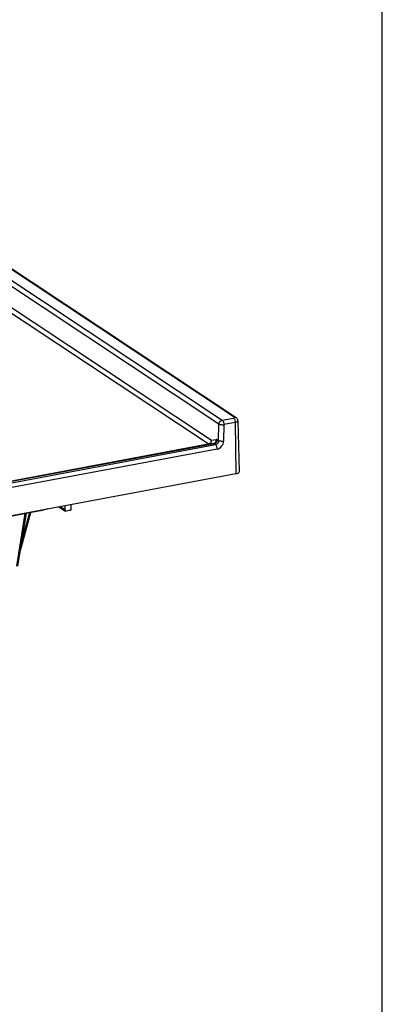
# Model space of a CAD drawing. Extents: x 100 to 5840, y 100 to 4100.
# Drawn here: x 5336 to 5840, y 1101 to 2470 of the extents above; entities that cross this region are included whole.
import ezdxf

# ---------------------------------------------------------------- set-up
doc = ezdxf.new("R2010")
doc.units = 0
doc.layers.get('0').update_dxf_attribs({"linetype": 'CONTINUOUS'})

msp = doc.modelspace()

# ---------------------------------------------------------------- linework, layer by layer
at = {"color": 7, "linetype": 'CONTINUOUS'}
for p, q in [((5840, 1545), (5840, 4100)), ((5276.757, 2139.026), (5617.269, 1913.453)), ((5634.035, 1917.55), (5294.653, 2142.374)), ((5636.769, 1917.045), (5297.388, 2141.869)), ((5612.848, 1908.12), (5272.496, 2133.587)), ((5597.941, 1880.466), (5267.484, 2099.378)), ((5271.906, 2104.711), (5602.363, 1885.799)), ((5617.269, 1913.453), (5633.073, 1916.41)), ((5612.374, 1884.953), (5612.848, 1908.12)), ((5619.619, 1907.369), (5619.146, 1884.201)), ((5635.424, 1910.325), (5619.619, 1907.369)), ((5635.424, 1910.325), (5636.272, 1839.232)), ((5641.516, 1842.372), (5639.291, 1912.641)), ((4790.427, 1729.386), (5597.941, 1880.466)), ((5598.837, 1880.217), (4790.562, 1728.995)), ((4791.356, 1728.817), (5605.2, 1881.08)), ((5606.118, 1880.835), (4792.229, 1728.563)), ((4794.224, 1727.242), (5608.113, 1879.514)), ((5605.2, 1881.08), (5598.837, 1880.217)), ((5602.363, 1885.799), (5608.726, 1886.663)), ((5608.113, 1879.514), (5606.118, 1880.835)), ((5610.539, 1886.168), (5612.374, 1884.953)), ((5610.463, 1873.429), (4796.574, 1721.157)), ((4774.152, 1677.936), (5636.272, 1839.232)), ((5398.698, 1788.511), (5391.315, 1793.402)), ((5398.698, 1788.511), (5398.734, 1794.79)), ((5406.651, 1796.271), (5406.615, 1789.992)), ((5407.413, 1789.082), (5407.455, 1796.422)), ((5366.931, 1788.16), (4962.263, 1712.45)), ((5342.879, 1783.66), (5331.126, 1710.608)), ((5333.122, 1710.557), (5344.946, 1784.047)), ((5336.622, 1732.309), (5351.236, 1785.224)), ((5349.114, 1784.827), (5339.43, 1749.763)), ((5366.931, 1788.16), (5366.935, 1788.841)), ((5390.25, 1793.203), (5399.353, 1787.173)), ((5404.845, 1787.794), (5400.447, 1786.971)), ((5406.299, 1788.874), (5407.413, 1789.082)), ((5840, 100), (5840, 1545))]:
    msp.add_line(p, q, dxfattribs=at)
at = {"color": 7, "linetype": 'CONTINUOUS', "flags": 128}
for points in [[(5633.073, 1916.41), (5633.46, 1916.501), (5633.788, 1916.617), (5634.045, 1916.753), (5634.221, 1916.906), (5634.31, 1917.068), (5634.308, 1917.234), (5634.215, 1917.397), (5634.035, 1917.55)], [(5633.073, 1916.41), (5633.526, 1916.023), (5633.962, 1915.48), (5634.364, 1914.798), (5634.717, 1914.004), (5635.009, 1913.127), (5635.229, 1912.198), (5635.369, 1911.253), (5635.424, 1910.325)], [(5634.035, 1917.55), (5634.873, 1917.621), (5635.68, 1917.518), (5636.426, 1917.244), (5636.779, 1917.038)], [(5639.251, 1912.65), (5639.207, 1913.429), (5638.856, 1914.585), (5638.307, 1915.564), (5637.611, 1916.372), (5636.769, 1917.045)], [(5612.848, 1908.12), (5612.963, 1909.029), (5613.235, 1909.929), (5613.655, 1910.786), (5614.206, 1911.57), (5614.869, 1912.251), (5615.619, 1912.804), (5616.429, 1913.21), (5617.269, 1913.453)], [(5612.848, 1908.12), (5613.396, 1907.858), (5614.093, 1907.631), (5614.91, 1907.448), (5615.816, 1907.316), (5616.778, 1907.241), (5617.757, 1907.224), (5618.716, 1907.267), (5619.619, 1907.369)], [(5617.269, 1913.453), (5617.722, 1913.067), (5618.158, 1912.523), (5618.56, 1911.841), (5618.913, 1911.047), (5619.205, 1910.17), (5619.425, 1909.242), (5619.565, 1908.296), (5619.619, 1907.369)], [(5639.291, 1912.641), (5639.26, 1912.367), (5638.984, 1911.864), (5638.437, 1911.391), (5637.639, 1910.967), (5636.622, 1910.607), (5635.424, 1910.325)], [(5597.941, 1880.466), (5598.781, 1880.709), (5599.591, 1881.114), (5600.341, 1881.668), (5601.004, 1882.349), (5601.556, 1883.133), (5601.975, 1883.99), (5602.248, 1884.89), (5602.363, 1885.799)], [(5598.837, 1880.217), (5598.729, 1880.208), (5598.62, 1880.211), (5598.509, 1880.225), (5598.397, 1880.251), (5598.284, 1880.288), (5598.17, 1880.336), (5598.056, 1880.395), (5597.941, 1880.466)], [(5598.837, 1880.217), (5599.656, 1880.464), (5600.413, 1880.884), (5601.079, 1881.46), (5601.631, 1882.172), (5602.048, 1882.994), (5602.315, 1883.895), (5602.421, 1884.841), (5602.363, 1885.799)], [(5605.2, 1881.08), (5606.019, 1881.328), (5606.775, 1881.747), (5607.442, 1882.324), (5607.994, 1883.036), (5608.411, 1883.858), (5608.677, 1884.758), (5608.784, 1885.705), (5608.726, 1886.663)], [(5606.118, 1880.835), (5605.811, 1880.998), (5605.503, 1881.08), (5605.2, 1881.08)], [(5610.539, 1886.168), (5610.424, 1885.259), (5610.152, 1884.36), (5609.732, 1883.502), (5609.181, 1882.719), (5608.518, 1882.038), (5607.767, 1881.484), (5606.958, 1881.078), (5606.118, 1880.835)], [(5612.374, 1884.953), (5612.291, 1884.023), (5612.048, 1883.103), (5611.657, 1882.228), (5611.129, 1881.428), (5610.486, 1880.734), (5609.75, 1880.17), (5608.95, 1879.759), (5608.113, 1879.514)], [(5610.463, 1873.429), (5610.409, 1874.357), (5610.269, 1875.302), (5610.049, 1876.231), (5609.757, 1877.108), (5609.403, 1877.902), (5609.002, 1878.583), (5608.566, 1879.127), (5608.113, 1879.514)], [(5610.539, 1886.168), (5609.927, 1886.494), (5609.319, 1886.66), (5608.726, 1886.663)], [(5610.463, 1873.429), (5612.14, 1873.917), (5613.75, 1874.735), (5615.236, 1875.851), (5616.542, 1877.227), (5617.621, 1878.81), (5618.433, 1880.543), (5618.947, 1882.363), (5619.146, 1884.201)], [(5619.146, 1884.201), (5618.243, 1884.1), (5617.284, 1884.057), (5616.304, 1884.074), (5615.343, 1884.149), (5614.436, 1884.281), (5613.619, 1884.464), (5612.923, 1884.691), (5612.374, 1884.953)], [(5636.272, 1839.232), (5637.897, 1839.613), (5639.276, 1840.101), (5640.358, 1840.677), (5641.1, 1841.318), (5641.473, 1842), (5641.516, 1842.372)], [(5374.065, 1790.175), (5373.958, 1790.131), (5371.849, 1789.374), (5369.496, 1788.713), (5366.931, 1788.16)], [(5400.447, 1786.971), (5400.104, 1786.943), (5399.774, 1786.987), (5399.471, 1787.103), (5399.206, 1787.286), (5398.989, 1787.528), (5398.828, 1787.821), (5398.73, 1788.153), (5398.698, 1788.511)], [(5406.615, 1789.992), (5406.58, 1789.621), (5406.477, 1789.252), (5406.313, 1788.898), (5406.093, 1788.574), (5405.825, 1788.292), (5405.52, 1788.062), (5405.189, 1787.894), (5404.845, 1787.794)]]:
    msp.add_lwpolyline(points, dxfattribs=at)

doc.saveas('drawing.dxf')
